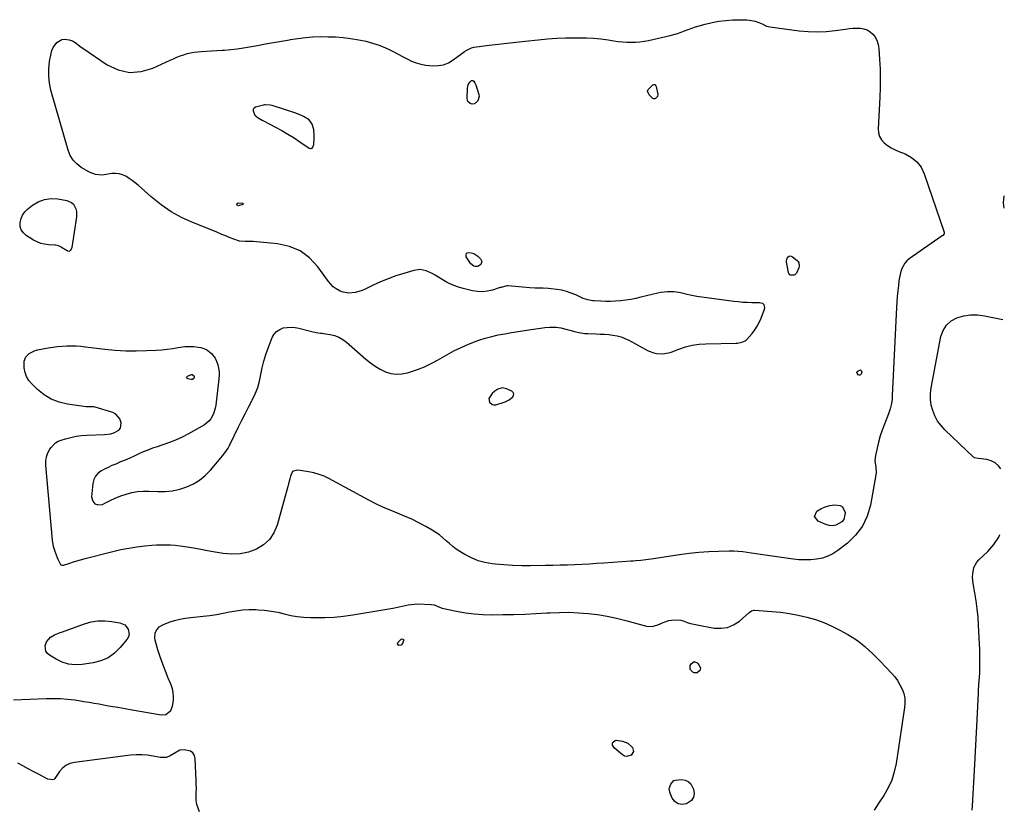
# Model space of a CAD drawing. Units: inches. Extents: x 1894695 to 1900072, y 406186 to 411526.
# Drawn here: x 1899333 to 1900056, y 409581 to 410161 of the extents above; entities that cross this region are included whole.
import ezdxf

# ---------------------------------------------------------------- set-up
doc = ezdxf.new("R2010")
doc.units = ezdxf.units.IN
doc.header["$MEASUREMENT"] = 0
doc.layers.add('1', color=7, linetype='Continuous')
doc.layers.add('7', color=7, linetype='Continuous')

msp = doc.modelspace()

# ---------------------------------------------------------------- linework, layer by layer
at = {"layer": '1', "color": 18}
for points in [[(1899513.77, 410098.2, 1634), (1899512.96, 410098.09, 1634), (1899512.15, 410097.92, 1634), (1899506.47, 410096.35, 1634), (1899505.41, 410095.67, 1634), (1899504.73, 410094.82, 1634), (1899504.61, 410093.75, 1634), (1899506.03, 410090.6, 1634), (1899508.42, 410088.43, 1634), (1899511.32, 410086.8, 1634), (1899512.3, 410086.28, 1634), (1899521.05, 410081.76, 1634), (1899525.67, 410079.26, 1634), (1899530.22, 410076.64, 1634), (1899534.66, 410073.84, 1634), (1899539.03, 410070.93, 1634), (1899545.88, 410066.16, 1634), (1899546.67, 410065.91, 1634), (1899547.38, 410065.91, 1634), (1899547.98, 410066.29, 1634), (1899548.52, 410066.91, 1634), (1899549.17, 410068.96, 1634), (1899549.53, 410073.63, 1634), (1899549.52, 410075.73, 1634), (1899549.11, 410079.89, 1634), (1899547.99, 410083.85, 1634), (1899545.69, 410086.98, 1634), (1899541.65, 410089.58, 1634), (1899539.56, 410090.61, 1634), (1899535.21, 410092.27, 1634), (1899518.66, 410097.49, 1634), (1899517.06, 410097.91, 1634), (1899513.77, 410098.2, 1634)], [(1900055.95, 410022.29, 1634), (1900055.58, 410026.04, 1634), (1900056.07, 410031.29, 1634)], [(1900053.48, 409830.71, 1634), (1900051.79, 409833, 1634), (1900049.4, 409835.23, 1634), (1900046.48, 409836.69, 1634), (1900043.21, 409837.64, 1634), (1900036.93, 409838.49, 1634), (1900034.24, 409838.9, 1634), (1900033.86, 409839.12, 1634), (1900033.51, 409839.39, 1634), (1900012.52, 409859.39, 1634), (1900009.67, 409862.54, 1634), (1900007.15, 409865.91, 1634), (1900005.16, 409869.6, 1634), (1900003.5, 409873.52, 1634), (1900002.46, 409877.63, 1634), (1900001.85, 409881.77, 1634), (1900001.88, 409885.96, 1634), (1900002.35, 409890.18, 1634), (1900009.53, 409927.86, 1634), (1900011.2, 409932.42, 1634), (1900013.6, 409936.36, 1634), (1900017.09, 409939.37, 1634), (1900021.32, 409941.75, 1634), (1900026.27, 409943.1, 1634), (1900031.26, 409943.89, 1634), (1900036.31, 409943.83, 1634), (1900041.41, 409943.21, 1634), (1900051.31, 409941.14, 1634), (1900054.9, 409940.36, 1634)], [(1899687.77, 409890.3, 1634), (1899684.17, 409889.21, 1634), (1899682.04, 409887.87, 1634), (1899680.15, 409886.21, 1634), (1899677.8, 409882.56, 1634), (1899678.22, 409879.79, 1634), (1899680.14, 409877.97, 1634), (1899681.39, 409877.74, 1634), (1899682.78, 409877.85, 1634), (1899689.6, 409880.05, 1634), (1899692.69, 409881.51, 1634), (1899695.29, 409883.71, 1634), (1899695.82, 409884.88, 1634), (1899695.93, 409885.97, 1634), (1899695.42, 409886.94, 1634), (1899694.5, 409887.83, 1634), (1899690.73, 409889.65, 1634), (1899687.77, 409890.3, 1634)], [(1900032.56, 409580.25, 1634), (1900032.64, 409583.4, 1634), (1900034.48, 409613.75, 1634), (1900035.02, 409623.12, 1634), (1900035.53, 409632.5, 1634), (1900035.99, 409641.89, 1634), (1900036.42, 409651.27, 1634), (1900037.07, 409666.33, 1634), (1900037.16, 409668.19, 1634), (1900037.4, 409671.89, 1634), (1900037.71, 409675.56, 1634), (1900037.86, 409677.44, 1634), (1900038.06, 409681.2, 1634), (1900038.08, 409682.14, 1634), (1900038.18, 409686.79, 1634), (1900038.2, 409689.59, 1634), (1900038.19, 409692.38, 1634), (1900038.13, 409695.18, 1634), (1900038.02, 409697.97, 1634), (1900037.17, 409716.06, 1634), (1900036.77, 409721.99, 1634), (1900036.21, 409727.91, 1634), (1900035.43, 409733.79, 1634), (1900034.48, 409739.66, 1634), (1900033.21, 409746.69, 1634), (1900032.78, 409751.37, 1634), (1900032.9, 409753.72, 1634), (1900033.81, 409758.29, 1634), (1900035.95, 409762.27, 1634), (1900037.47, 409764.01, 1634), (1900044, 409770.19, 1634), (1900048.39, 409775.23, 1634), (1900052.04, 409780.68, 1634), (1900052.86, 409782.63, 1634)], [(1899328.86, 409661.22, 1634), (1899352.63, 409662.2, 1634), (1899357.92, 409662.26, 1634), (1899363.2, 409662.13, 1634), (1899368.46, 409661.69, 1634), (1899373.71, 409661.05, 1634), (1899376.76, 409660.59, 1634), (1899380.48, 409660.01, 1634), (1899384.18, 409659.42, 1634), (1899387.89, 409658.79, 1634), (1899391.59, 409658.13, 1634), (1899394.76, 409657.56, 1634), (1899400.04, 409656.61, 1634), (1899405.32, 409655.67, 1634), (1899410.61, 409654.73, 1634), (1899415.9, 409653.79, 1634), (1899437.25, 409650.04, 1634), (1899440.46, 409650.29, 1634), (1899444.19, 409653.45, 1634), (1899445.57, 409656.53, 1634), (1899446.18, 409660.66, 1634), (1899446.26, 409663.61, 1634), (1899446.05, 409666.52, 1634), (1899445.4, 409669.36, 1634), (1899444.46, 409672.15, 1634), (1899442.35, 409677.13, 1634), (1899440.27, 409682.26, 1634), (1899438.3, 409687.43, 1634), (1899436.5, 409692.66, 1634), (1899434.82, 409697.93, 1634), (1899432.71, 409704.93, 1634), (1899432.39, 409706.71, 1634), (1899432.73, 409710.18, 1634), (1899433.39, 409711.92, 1634), (1899435.63, 409714.76, 1634), (1899438.75, 409716.6, 1634), (1899442.95, 409718.12, 1634), (1899446.88, 409719.37, 1634), (1899450.86, 409720.43, 1634), (1899454.9, 409721.18, 1634), (1899458.99, 409721.73, 1634), (1899468.1, 409722.61, 1634), (1899472.95, 409723.17, 1634), (1899477.78, 409723.85, 1634), (1899482.57, 409724.71, 1634), (1899487.35, 409725.69, 1634), (1899492.13, 409726.56, 1634), (1899496.94, 409727.18, 1634), (1899501.78, 409727.42, 1634), (1899506.64, 409727.4, 1634), (1899508.24, 409727.33, 1634), (1899513.11, 409726.95, 1634), (1899517.94, 409726.35, 1634), (1899522.73, 409725.44, 1634), (1899527.48, 409724.3, 1634), (1899532.23, 409723.19, 1634), (1899537.01, 409722.32, 1634), (1899541.85, 409721.82, 1634), (1899546.72, 409721.57, 1634), (1899550.59, 409721.52, 1634), (1899557.41, 409721.61, 1634), (1899564.21, 409721.95, 1634), (1899570.98, 409722.66, 1634), (1899577.73, 409723.61, 1634), (1899607.27, 409728.6, 1634), (1899611.77, 409729.47, 1634), (1899616.23, 409730.54, 1634), (1899618.46, 409731.03, 1634), (1899622.98, 409731.54, 1634), (1899625.26, 409731.56, 1634), (1899635.36, 409731.22, 1634), (1899637.46, 409730.89, 1634), (1899641.36, 409729.19, 1634), (1899643.42, 409728.58, 1634), (1899654.04, 409726.31, 1634), (1899660.43, 409725.16, 1634), (1899666.85, 409724.29, 1634), (1899673.32, 409723.85, 1634), (1899679.81, 409723.69, 1634), (1899687.85, 409723.76, 1634), (1899695.96, 409723.9, 1634), (1899704.06, 409724.13, 1634), (1899712.16, 409724.5, 1634), (1899720.26, 409724.97, 1634), (1899722.36, 409725.11, 1634), (1899729.4, 409725.39, 1634), (1899736.44, 409725.45, 1634), (1899743.47, 409725.17, 1634), (1899750.5, 409724.65, 1634), (1899757.49, 409723.78, 1634), (1899764.44, 409722.67, 1634), (1899771.32, 409721.22, 1634), (1899778.16, 409719.53, 1634), (1899793.48, 409715.34, 1634), (1899797.66, 409715.01, 1634), (1899801.67, 409716.27, 1634), (1899805.68, 409718.08, 1634), (1899809.91, 409719.32, 1634), (1899813.73, 409719.94, 1634), (1899818.59, 409719.58, 1634), (1899820.98, 409718.91, 1634), (1899823.38, 409718.08, 1634), (1899825.8, 409717.33, 1634), (1899828.25, 409716.71, 1634), (1899830.73, 409716.18, 1634), (1899843.12, 409713.89, 1634), (1899848.15, 409713.68, 1634), (1899852.94, 409714.32, 1634), (1899857.37, 409716.24, 1634), (1899861.57, 409719.01, 1634), (1899868.7, 409725.31, 1634), (1899870.54, 409726.61, 1634), (1899872.1, 409727.06, 1634), (1899872.65, 409727.07, 1634), (1899885.35, 409726.14, 1634), (1899891.86, 409725.49, 1634), (1899898.33, 409724.62, 1634), (1899904.75, 409723.41, 1634), (1899911.13, 409721.97, 1634), (1899917.39, 409720.13, 1634), (1899923.53, 409717.97, 1634), (1899929.48, 409715.36, 1634), (1899935.32, 409712.44, 1634), (1899941.09, 409709.26, 1634), (1899944.42, 409707.28, 1634), (1899947.66, 409705.15, 1634), (1899950.74, 409702.81, 1634), (1899953.73, 409700.33, 1634), (1899956.6, 409697.7, 1634), (1899959.44, 409695.03, 1634), (1899962.2, 409692.29, 1634), (1899964.93, 409689.51, 1634), (1899973.29, 409680.76, 1634), (1899975.6, 409678.09, 1634), (1899977.7, 409675.28, 1634), (1899979.49, 409672.26, 1634), (1899981.08, 409669.11, 1634), (1899982.21, 409665.82, 1634), (1899982.95, 409662.47, 1634), (1899983.11, 409659.05, 1634), (1899982.89, 409655.57, 1634), (1899976.69, 409614.46, 1634), (1899975.33, 409608.22, 1634), (1899973.44, 409602.18, 1634), (1899970.78, 409596.45, 1634), (1899967.6, 409590.91, 1634), (1899964.05, 409585.5, 1634), (1899960.56, 409580.06, 1634)], [(1899465.41, 409579, 1634), (1899464.24, 409581.68, 1634), (1899463.37, 409584.43, 1634), (1899462.96, 409587.28, 1634), (1899462.84, 409590.2, 1634), (1899462.93, 409593.18, 1634), (1899462.97, 409596.15, 1634), (1899462.93, 409599.13, 1634), (1899462.84, 409602.11, 1634), (1899462.16, 409617.96, 1634), (1899461.51, 409620.29, 1634), (1899460.39, 409622.19, 1634), (1899458.58, 409623.43, 1634), (1899454.03, 409624.5, 1634), (1899450.86, 409624.24, 1634), (1899446.61, 409621.79, 1634), (1899443.87, 409620.13, 1634), (1899440.95, 409618.9, 1634), (1899436.35, 409618.73, 1634), (1899431.22, 409619.83, 1634), (1899427.07, 409620.49, 1634), (1899422.91, 409620.88, 1634), (1899418.73, 409620.84, 1634), (1899414.54, 409620.52, 1634), (1899373.42, 409615.25, 1634), (1899370.17, 409614.39, 1634), (1899367.22, 409613.04, 1634), (1899364.72, 409610.98, 1634), (1899362.51, 409608.44, 1634), (1899359.21, 409603.4, 1634), (1899358.88, 409603.04, 1634), (1899358.5, 409602.75, 1634), (1899357.57, 409602.51, 1634), (1899353.86, 409603.02, 1634), (1899352.97, 409603.41, 1634), (1899347.08, 409606.53, 1634), (1899343.27, 409608.56, 1634), (1899339.47, 409610.59, 1634), (1899335.66, 409612.62, 1634), (1899331.86, 409614.66, 1634)]]:
    msp.add_polyline3d(points, dxfattribs=at)
at = {"layer": '7', "color": 18}
for points in [[(1899944.97, 410154.31, 1634), (1899947.7, 410154.37, 1634), (1899950.43, 410154.34, 1634), (1899953.01, 410153.91, 1634), (1899955.42, 410153.11, 1634), (1899957.57, 410151.75, 1634), (1899959.53, 410150.02, 1634), (1899959.79, 410149.73, 1634), (1899961.45, 410147.42, 1634), (1899962.77, 410144.96, 1634), (1899963.58, 410142.3, 1634), (1899964.04, 410139.49, 1634), (1899964.55, 410131.47, 1634), (1899964.87, 410124.53, 1634), (1899965.02, 410117.59, 1634), (1899964.93, 410110.65, 1634), (1899964.67, 410103.72, 1634), (1899963.39, 410080.59, 1634), (1899963.65, 410077.59, 1634), (1899964.41, 410074.82, 1634), (1899965.91, 410072.36, 1634), (1899967.91, 410070.11, 1634), (1899970.42, 410068.2, 1634), (1899973.05, 410066.47, 1634), (1899975.84, 410065.02, 1634), (1899978.74, 410063.75, 1634), (1899983.24, 410062.05, 1634), (1899987.9, 410059.52, 1634), (1899991.9, 410056.36, 1634), (1899994.93, 410052.25, 1634), (1899997.3, 410047.51, 1634), (1900011.83, 410004.58, 1634), (1900011.83, 410003.42, 1634), (1900010.87, 410002.09, 1634), (1900010.54, 410001.83, 1634), (1899986.35, 409984.98, 1634), (1899984.62, 409983.52, 1634), (1899983.11, 409981.88, 1634), (1899980.94, 409977.95, 1634), (1899980.22, 409975.75, 1634), (1899979.13, 409971.26, 1634), (1899978.75, 409968.97, 1634), (1899978.3, 409965.52, 1634), (1899977.83, 409961.49, 1634), (1899977.42, 409957.45, 1634), (1899977.11, 409953.41, 1634), (1899976.86, 409949.35, 1634), (1899973.77, 409884.44, 1634), (1899973.74, 409883.54, 1634), (1899973.71, 409882.64, 1634), (1899973.64, 409882.04, 1634), (1899973.16, 409878.73, 1634), (1899972.81, 409876.79, 1634), (1899972.37, 409874.88, 1634), (1899971.12, 409871.16, 1634), (1899968.1, 409863.64, 1634), (1899966.48, 409859.31, 1634), (1899965.01, 409854.93, 1634), (1899963.76, 409850.49, 1634), (1899962.65, 409846, 1634), (1899961.43, 409840.5, 1634), (1899961.07, 409836.96, 1634), (1899961.54, 409833.43, 1634), (1899961.87, 409831.67, 1634), (1899961.99, 409828.12, 1634), (1899961.79, 409826.33, 1634), (1899957.82, 409804.19, 1634), (1899955.4, 409796.09, 1634), (1899951.94, 409788.63, 1634), (1899946.92, 409782.11, 1634), (1899940.85, 409776.22, 1634), (1899933.89, 409770.84, 1634), (1899930.3, 409768.5, 1634), (1899926.53, 409766.58, 1634), (1899922.51, 409765.28, 1634), (1899918.31, 409764.4, 1634), (1899913.98, 409764.02, 1634), (1899909.64, 409763.88, 1634), (1899905.31, 409764.07, 1634), (1899900.99, 409764.5, 1634), (1899880.41, 409767.37, 1634), (1899877.14, 409767.83, 1634), (1899873.87, 409768.31, 1634), (1899870.61, 409768.82, 1634), (1899867.34, 409769.34, 1634), (1899864.07, 409769.78, 1634), (1899860.8, 409770.1, 1634), (1899857.51, 409770.25, 1634), (1899854.21, 409770.28, 1634), (1899846.33, 409770.14, 1634), (1899839.1, 409769.86, 1634), (1899831.88, 409769.39, 1634), (1899824.7, 409768.62, 1634), (1899817.52, 409767.65, 1634), (1899796.76, 409764.42, 1634), (1899793.04, 409763.9, 1634), (1899789.3, 409763.51, 1634), (1899785.55, 409763.2, 1634), (1899783.67, 409763.05, 1634), (1899781.8, 409762.92, 1634), (1899762.07, 409761.57, 1634), (1899756.74, 409761.23, 1634), (1899751.41, 409760.91, 1634), (1899746.07, 409760.62, 1634), (1899740.73, 409760.36, 1634), (1899735.4, 409760.15, 1634), (1899730.06, 409759.96, 1634), (1899724.72, 409759.83, 1634), (1899719.37, 409759.74, 1634), (1899708.32, 409759.59, 1634), (1899701.8, 409759.62, 1634), (1899695.29, 409759.81, 1634), (1899688.8, 409760.23, 1634), (1899682.31, 409760.81, 1634), (1899680.08, 409761.05, 1634), (1899674.83, 409761.97, 1634), (1899669.73, 409763.34, 1634), (1899664.86, 409765.38, 1634), (1899660.14, 409767.86, 1634), (1899656.45, 409770.13, 1634), (1899653.76, 409771.91, 1634), (1899651.17, 409773.8, 1634), (1899648.72, 409775.87, 1634), (1899646.36, 409778.05, 1634), (1899643.99, 409780.22, 1634), (1899641.51, 409782.25, 1634), (1899638.88, 409784.08, 1634), (1899636.15, 409785.78, 1634), (1899631.34, 409788.5, 1634), (1899626.27, 409791.22, 1634), (1899621.13, 409793.78, 1634), (1899615.88, 409796.11, 1634), (1899610.55, 409798.27, 1634), (1899605.21, 409800.42, 1634), (1899599.93, 409802.71, 1634), (1899594.75, 409805.2, 1634), (1899589.63, 409807.83, 1634), (1899560.31, 409823.61, 1634), (1899556.73, 409825.31, 1634), (1899553.06, 409826.76, 1634), (1899549.27, 409827.84, 1634), (1899545.39, 409828.67, 1634), (1899539.2, 409829.68, 1634), (1899536.66, 409829.78, 1634), (1899533.58, 409828.79, 1634), (1899532.16, 409825.44, 1634), (1899531.66, 409823.52, 1634), (1899530.65, 409819.69, 1634), (1899530.13, 409817.78, 1634), (1899522.3, 409789.41, 1634), (1899519.89, 409783.8, 1634), (1899516.69, 409778.86, 1634), (1899512.31, 409774.94, 1634), (1899507.13, 409771.7, 1634), (1899501.18, 409769.65, 1634), (1899495.15, 409768.33, 1634), (1899488.97, 409768.11, 1634), (1899482.7, 409768.63, 1634), (1899473.79, 409770.19, 1634), (1899469.99, 409770.86, 1634), (1899466.19, 409771.53, 1634), (1899462.4, 409772.2, 1634), (1899457.84, 409773.01, 1634), (1899454.42, 409773.56, 1634), (1899450.98, 409774.03, 1634), (1899447.53, 409774.39, 1634), (1899444.07, 409774.66, 1634), (1899440.61, 409774.79, 1634), (1899437.15, 409774.82, 1634), (1899433.69, 409774.69, 1634), (1899430.23, 409774.45, 1634), (1899425.22, 409773.99, 1634), (1899419.28, 409773.3, 1634), (1899413.38, 409772.42, 1634), (1899407.52, 409771.27, 1634), (1899401.69, 409769.92, 1634), (1899380.36, 409764.47, 1634), (1899377.71, 409763.76, 1634), (1899375.08, 409763.01, 1634), (1899372.47, 409762.2, 1634), (1899369.87, 409761.35, 1634), (1899365.15, 409759.81, 1634), (1899364.71, 409759.81, 1634), (1899363.87, 409760.12, 1634), (1899363.49, 409760.42, 1634), (1899361.51, 409764.15, 1634), (1899361.02, 409765.38, 1634), (1899359.55, 409769.37, 1634), (1899358.22, 409773.85, 1634), (1899357.49, 409778.46, 1634), (1899352.45, 409833.6, 1634), (1899352.5, 409836.71, 1634), (1899352.96, 409839.7, 1634), (1899354.03, 409842.53, 1634), (1899355.52, 409845.25, 1634), (1899356.43, 409846.56, 1634), (1899359.66, 409849.87, 1634), (1899361.63, 409851.03, 1634), (1899363.79, 409851.94, 1634), (1899366.9, 409852.9, 1634), (1899370.79, 409853.93, 1634), (1899374.71, 409854.75, 1634), (1899378.68, 409855.25, 1634), (1899382.69, 409855.54, 1634), (1899395.59, 409855.97, 1634), (1899400.11, 409856.56, 1634), (1899402.29, 409857.21, 1634), (1899406.05, 409859.24, 1634), (1899407.23, 409860.68, 1634), (1899407.83, 409864.5, 1634), (1899406.86, 409867.53, 1634), (1899403.83, 409870.96, 1634), (1899401.64, 409872.08, 1634), (1899388.59, 409876.07, 1634), (1899387.81, 409876.26, 1634), (1899385.42, 409876.31, 1634), (1899383, 409876.22, 1634), (1899382.2, 409876.3, 1634), (1899368.33, 409878.3, 1634), (1899362.25, 409879.79, 1634), (1899356.5, 409881.96, 1634), (1899351.27, 409885.17, 1634), (1899346.37, 409889.06, 1634), (1899342.1, 409893.18, 1634), (1899339.98, 409895.75, 1634), (1899338.3, 409898.53, 1634), (1899337.28, 409901.61, 1634), (1899336.69, 409904.89, 1634), (1899336.49, 409908.19, 1634), (1899336.62, 409909.9, 1634), (1899337.84, 409912.93, 1634), (1899340.33, 409915.56, 1634), (1899344.77, 409917.76, 1634), (1899345.59, 409917.96, 1634), (1899346.42, 409918.13, 1634), (1899354.32, 409919.62, 1634), (1899357.71, 409920.18, 1634), (1899361.1, 409920.63, 1634), (1899364.52, 409920.91, 1634), (1899367.94, 409921.08, 1634), (1899371.37, 409921.1, 1634), (1899374.8, 409921.02, 1634), (1899378.22, 409920.78, 1634), (1899381.63, 409920.45, 1634), (1899395.9, 409918.75, 1634), (1899403.5, 409918.03, 1634), (1899411.12, 409917.57, 1634), (1899418.74, 409917.5, 1634), (1899426.37, 409917.67, 1634), (1899433.45, 409918.01, 1634), (1899437.54, 409918.29, 1634), (1899441.62, 409918.68, 1634), (1899445.69, 409919.22, 1634), (1899449.74, 409919.88, 1634), (1899454.57, 409920.57, 1634), (1899457.82, 409920.75, 1634), (1899461.07, 409920.57, 1634), (1899464.32, 409920.16, 1634), (1899466.23, 409919.81, 1634), (1899470.46, 409918.33, 1634), (1899474.02, 409915.6, 1634), (1899476.75, 409911.95, 1634), (1899477.74, 409909.91, 1634), (1899478.72, 409907.2, 1634), (1899479.31, 409904.68, 1634), (1899479.68, 409902.13, 1634), (1899479.73, 409899.56, 1634), (1899479.57, 409896.97, 1634), (1899477.17, 409877.55, 1634), (1899476.79, 409875.39, 1634), (1899475.54, 409871.23, 1634), (1899473.54, 409867.4, 1634), (1899472.23, 409865.74, 1634), (1899468.87, 409863.12, 1634), (1899457.21, 409856.56, 1634), (1899452.46, 409854.08, 1634), (1899447.61, 409851.8, 1634), (1899442.64, 409849.82, 1634), (1899437.57, 409848.06, 1634), (1899434.26, 409847.02, 1634), (1899430.81, 409845.86, 1634), (1899427.39, 409844.61, 1634), (1899424.02, 409843.22, 1634), (1899420.69, 409841.74, 1634), (1899417.37, 409840.22, 1634), (1899414.05, 409838.72, 1634), (1899410.71, 409837.26, 1634), (1899407.35, 409835.83, 1634), (1899403.82, 409834.34, 1634), (1899401.06, 409833.13, 1634), (1899398.33, 409831.85, 1634), (1899395.64, 409830.49, 1634), (1899392.98, 409829.07, 1634), (1899390.74, 409827.34, 1634), (1899388.94, 409825.32, 1634), (1899387.79, 409822.87, 1634), (1899387.08, 409820.13, 1634), (1899386.02, 409810.17, 1634), (1899386.9, 409807.1, 1634), (1899388.44, 409805, 1634), (1899390.96, 409804.37, 1634), (1899394.13, 409804.72, 1634), (1899395.82, 409805.63, 1634), (1899399.63, 409807.54, 1634), (1899403.49, 409809.32, 1634), (1899407.45, 409810.89, 1634), (1899411.47, 409812.31, 1634), (1899415.56, 409813.4, 1634), (1899419.69, 409814.18, 1634), (1899423.88, 409814.5, 1634), (1899428.12, 409814.52, 1634), (1899434.77, 409814.18, 1634), (1899440.18, 409814.24, 1634), (1899445.53, 409814.75, 1634), (1899450.77, 409815.91, 1634), (1899455.94, 409817.51, 1634), (1899460.81, 409819.81, 1634), (1899465.38, 409822.54, 1634), (1899469.48, 409825.93, 1634), (1899473.27, 409829.75, 1634), (1899482.53, 409840.66, 1634), (1899485.16, 409844.18, 1634), (1899486.29, 409846.06, 1634), (1899487.32, 409848, 1634), (1899493.95, 409861.63, 1634), (1899496.32, 409866.44, 1634), (1899498.74, 409871.22, 1634), (1899501.21, 409875.97, 1634), (1899503.73, 409880.71, 1634), (1899504.02, 409881.25, 1634), (1899506.18, 409885.78, 1634), (1899508.01, 409890.42, 1634), (1899509.35, 409895.21, 1634), (1899510.38, 409900.12, 1634), (1899511.32, 409905.07, 1634), (1899512.48, 409909.96, 1634), (1899513.96, 409914.76, 1634), (1899515.65, 409919.5, 1634), (1899518.75, 409927.32, 1634), (1899520.15, 409929.74, 1634), (1899521.9, 409931.75, 1634), (1899524.15, 409933.18, 1634), (1899526.74, 409934.22, 1634), (1899529.63, 409934.68, 1634), (1899532.53, 409934.84, 1634), (1899535.41, 409934.59, 1634), (1899538.29, 409934.04, 1634), (1899547.65, 409931.55, 1634), (1899550.9, 409930.88, 1634), (1899554.19, 409930.47, 1634), (1899555.29, 409930.31, 1634), (1899556.38, 409930.15, 1634), (1899561.1, 409929.41, 1634), (1899564.42, 409928.59, 1634), (1899567.58, 409927.42, 1634), (1899570.5, 409925.73, 1634), (1899573.25, 409923.7, 1634), (1899587.35, 409911.28, 1634), (1899590.7, 409908.6, 1634), (1899594.19, 409906.14, 1634), (1899597.89, 409904.03, 1634), (1899601.74, 409902.13, 1634), (1899605.72, 409900.89, 1634), (1899609.74, 409900.24, 1634), (1899613.8, 409900.45, 1634), (1899617.9, 409901.25, 1634), (1899620.12, 409901.94, 1634), (1899625.28, 409903.74, 1634), (1899630.34, 409905.76, 1634), (1899635.26, 409908.11, 1634), (1899640.07, 409910.69, 1634), (1899646.74, 409914.54, 1634), (1899651.99, 409917.38, 1634), (1899657.34, 409920.02, 1634), (1899662.83, 409922.35, 1634), (1899668.41, 409924.48, 1634), (1899670.44, 409925.18, 1634), (1899675.11, 409926.68, 1634), (1899679.82, 409928.01, 1634), (1899684.6, 409929.1, 1634), (1899689.41, 409930.03, 1634), (1899694.26, 409930.82, 1634), (1899699.11, 409931.6, 1634), (1899703.96, 409932.35, 1634), (1899708.82, 409933.09, 1634), (1899717.21, 409934.34, 1634), (1899718.87, 409934.56, 1634), (1899722.2, 409934.88, 1634), (1899727.18, 409934.89, 1634), (1899730.45, 409934.32, 1634), (1899735.1, 409933.15, 1634), (1899737.25, 409932.59, 1634), (1899741.53, 409931.43, 1634), (1899743.68, 409930.92, 1634), (1899748.04, 409930.26, 1634), (1899750.25, 409930.12, 1634), (1899756.39, 409929.95, 1634), (1899759.49, 409929.81, 1634), (1899762.58, 409929.63, 1634), (1899765.67, 409929.35, 1634), (1899768.75, 409929.01, 1634), (1899771.78, 409928.47, 1634), (1899774.74, 409927.7, 1634), (1899777.59, 409926.61, 1634), (1899780.37, 409925.3, 1634), (1899794.72, 409917.53, 1634), (1899798.74, 409915.9, 1634), (1899800.86, 409915.45, 1634), (1899805.21, 409915.2, 1634), (1899809.48, 409915.89, 1634), (1899811.56, 409916.56, 1634), (1899817.08, 409918.74, 1634), (1899821.96, 409920.37, 1634), (1899826.9, 409921.63, 1634), (1899831.96, 409922.35, 1634), (1899837.08, 409922.71, 1634), (1899859.13, 409923.06, 1634), (1899860.25, 409923.12, 1634), (1899863.52, 409923.76, 1634), (1899865.87, 409924.69, 1634), (1899866.56, 409925.39, 1634), (1899866.77, 409925.63, 1634), (1899866.99, 409925.88, 1634), (1899870.89, 409930.29, 1634), (1899872.9, 409932.83, 1634), (1899874.7, 409935.5, 1634), (1899876.2, 409938.34, 1634), (1899877.49, 409941.32, 1634), (1899879.95, 409947.95, 1634), (1899880.18, 409949.37, 1634), (1899879.67, 409951.25, 1634), (1899879.12, 409951.98, 1634), (1899878.74, 409952.21, 1634), (1899877.31, 409952.54, 1634), (1899876.32, 409952.61, 1634), (1899870.69, 409952.72, 1634), (1899867.37, 409952.84, 1634), (1899864.07, 409953.04, 1634), (1899860.77, 409953.35, 1634), (1899857.48, 409953.74, 1634), (1899830.25, 409957.45, 1634), (1899825.5, 409958.26, 1634), (1899823.16, 409958.8, 1634), (1899818.49, 409959.96, 1634), (1899813.76, 409960.69, 1634), (1899811.28, 409960.86, 1634), (1899808.84, 409960.84, 1634), (1899804.02, 409960.33, 1634), (1899801.63, 409959.84, 1634), (1899789.2, 409956.74, 1634), (1899785.56, 409955.92, 1634), (1899781.9, 409955.19, 1634), (1899778.21, 409954.62, 1634), (1899774.51, 409954.15, 1634), (1899770.64, 409953.84, 1634), (1899767.06, 409953.68, 1634), (1899763.48, 409953.7, 1634), (1899759.9, 409953.84, 1634), (1899755.11, 409954.16, 1634), (1899753.93, 409954.27, 1634), (1899750.42, 409954.87, 1634), (1899747.03, 409955.97, 1634), (1899745.94, 409956.44, 1634), (1899741.48, 409958.54, 1634), (1899738.12, 409959.92, 1634), (1899734.69, 409961.08, 1634), (1899731.17, 409961.89, 1634), (1899727.58, 409962.48, 1634), (1899723.41, 409962.96, 1634), (1899721.45, 409963.15, 1634), (1899717.53, 409963.39, 1634), (1899715.56, 409963.43, 1634), (1899711.63, 409963.53, 1634), (1899707.7, 409963.79, 1634), (1899691.66, 409965.13, 1634), (1899690.94, 409965.15, 1634), (1899686.77, 409964.06, 1634), (1899686.07, 409963.84, 1634), (1899680.26, 409962.07, 1634), (1899676.65, 409961.28, 1634), (1899673.02, 409960.88, 1634), (1899669.37, 409961.05, 1634), (1899665.72, 409961.61, 1634), (1899658.82, 409963.23, 1634), (1899654.77, 409964.41, 1634), (1899650.83, 409965.87, 1634), (1899647.07, 409967.72, 1634), (1899643.42, 409969.85, 1634), (1899640.35, 409971.86, 1634), (1899638.29, 409973.11, 1634), (1899636.18, 409974.27, 1634), (1899631.77, 409976.2, 1634), (1899627.22, 409977.11, 1634), (1899622.61, 409976.52, 1634), (1899615.25, 409974.34, 1634), (1899609.5, 409972.48, 1634), (1899603.82, 409970.44, 1634), (1899598.25, 409968.12, 1634), (1899592.75, 409965.61, 1634), (1899586.03, 409962.35, 1634), (1899583.91, 409961.46, 1634), (1899579.54, 409960.19, 1634), (1899575.01, 409959.76, 1634), (1899570.63, 409960.52, 1634), (1899568.52, 409961.33, 1634), (1899565.57, 409962.98, 1634), (1899563.45, 409964.5, 1634), (1899561.59, 409966.33, 1634), (1899559.89, 409968.35, 1634), (1899552.13, 409979.19, 1634), (1899546.03, 409985.67, 1634), (1899539.21, 409990.86, 1634), (1899531.27, 409994.12, 1634), (1899522.61, 409996.1, 1634), (1899504.58, 409997.75, 1634), (1899503.13, 409997.84, 1634), (1899498.8, 409997.75, 1634), (1899494.55, 409998.06, 1634), (1899490.43, 409999.45, 1634), (1899487.73, 410000.53, 1634), (1899483.93, 410002.1, 1634), (1899481.77, 410002.99, 1634), (1899477.43, 410004.74, 1634), (1899460.87, 410011.37, 1634), (1899452.55, 410015.22, 1634), (1899444.55, 410019.6, 1634), (1899437.05, 410024.78, 1634), (1899429.88, 410030.51, 1634), (1899420.22, 410039.08, 1634), (1899418.09, 410040.86, 1634), (1899415.9, 410042.56, 1634), (1899413.61, 410044.12, 1634), (1899411.27, 410045.6, 1634), (1899408.81, 410046.72, 1634), (1899406.29, 410047.48, 1634), (1899403.67, 410047.7, 1634), (1899400.98, 410047.56, 1634), (1899395.3, 410046.66, 1634), (1899393.7, 410046.5, 1634), (1899388.96, 410046.96, 1634), (1899384.94, 410048.35, 1634), (1899384.02, 410048.85, 1634), (1899378.5, 410052.15, 1634), (1899375.24, 410054.65, 1634), (1899372.47, 410057.52, 1634), (1899370.42, 410060.94, 1634), (1899368.85, 410064.73, 1634), (1899356.28, 410108.91, 1634), (1899355.18, 410114.1, 1634), (1899354.57, 410119.32, 1634), (1899354.69, 410124.57, 1634), (1899355.29, 410129.84, 1634), (1899356.39, 410135.81, 1634), (1899357.01, 410138.02, 1634), (1899357.87, 410140.1, 1634), (1899360.53, 410143.76, 1634), (1899364.16, 410145.98, 1634), (1899366.14, 410146.25, 1634), (1899369.74, 410145.78, 1634), (1899372.48, 410144.81, 1634), (1899374.92, 410143.23, 1634), (1899378.44, 410140.52, 1634), (1899379.65, 410139.67, 1634), (1899397.52, 410127.56, 1634), (1899405.67, 410123.79, 1634), (1899413.97, 410121.79, 1634), (1899422.48, 410122.46, 1634), (1899431.12, 410124.9, 1634), (1899443.88, 410130.87, 1634), (1899446.3, 410131.96, 1634), (1899448.73, 410133, 1634), (1899451.19, 410133.98, 1634), (1899453.68, 410134.91, 1634), (1899456.19, 410135.69, 1634), (1899458.74, 410136.33, 1634), (1899461.34, 410136.75, 1634), (1899463.96, 410137.02, 1634), (1899466.43, 410137.17, 1634), (1899470.31, 410137.41, 1634), (1899474.19, 410137.67, 1634), (1899478.07, 410137.93, 1634), (1899481.94, 410138.21, 1634), (1899483.53, 410138.33, 1634), (1899488.19, 410138.75, 1634), (1899492.84, 410139.27, 1634), (1899497.47, 410139.93, 1634), (1899502.09, 410140.7, 1634), (1899507.96, 410141.77, 1634), (1899513.8, 410142.82, 1634), (1899519.64, 410143.87, 1634), (1899525.48, 410144.89, 1634), (1899531.32, 410145.91, 1634), (1899532.08, 410146.04, 1634), (1899537.56, 410146.86, 1634), (1899543.05, 410147.52, 1634), (1899548.57, 410147.93, 1634), (1899554.11, 410148.17, 1634), (1899559.65, 410148.15, 1634), (1899565.17, 410147.93, 1634), (1899570.68, 410147.42, 1634), (1899576.17, 410146.7, 1634), (1899582.29, 410145.75, 1634), (1899587.33, 410144.74, 1634), (1899592.28, 410143.47, 1634), (1899597.11, 410141.79, 1634), (1899601.86, 410139.84, 1634), (1899604.5, 410138.63, 1634), (1899607.84, 410137.04, 1634), (1899611.16, 410135.38, 1634), (1899614.42, 410133.63, 1634), (1899617.65, 410131.81, 1634), (1899620.93, 410130.17, 1634), (1899624.31, 410128.83, 1634), (1899627.83, 410127.93, 1634), (1899631.44, 410127.32, 1634), (1899636.36, 410126.81, 1634), (1899640.44, 410126.86, 1634), (1899644.36, 410127.48, 1634), (1899648.03, 410128.98, 1634), (1899651.55, 410131.05, 1634), (1899655.23, 410133.84, 1634), (1899656.78, 410134.98, 1634), (1899659.94, 410137.18, 1634), (1899661.56, 410138.24, 1634), (1899664.95, 410139.9, 1634), (1899666.76, 410140.41, 1634), (1899668.63, 410140.77, 1634), (1899677.94, 410141.88, 1634), (1899684.51, 410142.65, 1634), (1899691.09, 410143.41, 1634), (1899697.66, 410144.14, 1634), (1899704.24, 410144.86, 1634), (1899713.97, 410145.89, 1634), (1899720.73, 410146.51, 1634), (1899727.5, 410146.99, 1634), (1899734.28, 410147.26, 1634), (1899741.06, 410147.38, 1634), (1899743.94, 410147.39, 1634), (1899749.29, 410147.28, 1634), (1899754.62, 410146.99, 1634), (1899759.92, 410146.45, 1634), (1899765.22, 410145.72, 1634), (1899769.47, 410145.03, 1634), (1899772.64, 410144.6, 1634), (1899775.81, 410144.27, 1634), (1899778.99, 410144.09, 1634), (1899782.19, 410144.01, 1634), (1899785.38, 410144.12, 1634), (1899788.55, 410144.36, 1634), (1899791.7, 410144.82, 1634), (1899794.83, 410145.41, 1634), (1899810.68, 410148.96, 1634), (1899813.4, 410149.65, 1634), (1899816.1, 410150.43, 1634), (1899818.75, 410151.37, 1634), (1899821.37, 410152.39, 1634), (1899823.99, 410153.44, 1634), (1899826.63, 410154.42, 1634), (1899829.3, 410155.3, 1634), (1899832, 410156.12, 1634), (1899836.5, 410157.38, 1634), (1899841.5, 410158.59, 1634), (1899846.53, 410159.54, 1634), (1899851.62, 410160.11, 1634), (1899856.75, 410160.42, 1634), (1899864.92, 410160.62, 1634), (1899867.01, 410160.57, 1634), (1899869.09, 410160.38, 1634), (1899873.16, 410159.47, 1634), (1899875.97, 410158.55, 1634), (1899878.25, 410157.54, 1634), (1899881.58, 410155.89, 1634), (1899882.76, 410155.56, 1634), (1899883.97, 410155.32, 1634), (1899905.43, 410152.51, 1634), (1899912.02, 410151.91, 1634), (1899918.62, 410151.68, 1634), (1899925.2, 410151.99, 1634), (1899931.79, 410152.66, 1634), (1899939.53, 410153.78, 1634), (1899942.25, 410154.09, 1634), (1899944.97, 410154.31, 1634)], [(1899670.53, 410104.12, 1636), (1899669.64, 410101.01, 1636), (1899667.19, 410098.88, 1636), (1899665.55, 410098.64, 1636), (1899664.06, 410099.1, 1636), (1899662.34, 410100.55, 1636), (1899661.93, 410101.56, 1636), (1899661.74, 410102.71, 1636), (1899661.95, 410110.3, 1636), (1899662.44, 410112.71, 1636), (1899663.73, 410114.8, 1636), (1899664.92, 410115.88, 1636), (1899665.45, 410116.03, 1636), (1899665.99, 410115.89, 1636), (1899666.56, 410115.54, 1636), (1899667.51, 410114.27, 1636), (1899668.14, 410112.81, 1636), (1899670.28, 410105.74, 1636), (1899670.53, 410104.12, 1636)], [(1899794.12, 410108.1, 1636), (1899794.53, 410109.42, 1636), (1899798.07, 410112.84, 1636), (1899798.79, 410113.12, 1636), (1899799.53, 410112.91, 1636), (1899800.34, 410111.94, 1636), (1899800.47, 410111.52, 1636), (1899801.68, 410105.67, 1636), (1899801.57, 410104.33, 1636), (1899799.94, 410102.71, 1636), (1899799.45, 410102.5, 1636), (1899798.91, 410102.51, 1636), (1899798.15, 410102.85, 1636), (1899795.28, 410105.4, 1636), (1899794.12, 410108.1, 1636)], [(1899371.17, 409992.11, 1634), (1899370.35, 409991.01, 1634), (1899369.82, 409990.69, 1634), (1899369.27, 409990.51, 1634), (1899368.7, 409990.57, 1634), (1899368.11, 409990.79, 1634), (1899364.03, 409993.4, 1634), (1899363.47, 409993.74, 1634), (1899361.72, 409994.6, 1634), (1899359.86, 409995.07, 1634), (1899359.22, 409995.13, 1634), (1899354.52, 409995.31, 1634), (1899351.59, 409995.66, 1634), (1899348.76, 409996.3, 1634), (1899346.06, 409997.39, 1634), (1899343.46, 409998.78, 1634), (1899338.06, 410002.24, 1634), (1899335.99, 410004.15, 1634), (1899334.47, 410006.32, 1634), (1899333.76, 410008.87, 1634), (1899333.59, 410011.68, 1634), (1899334.29, 410014.54, 1634), (1899335.38, 410017.19, 1634), (1899337.06, 410019.51, 1634), (1899339.14, 410021.6, 1634), (1899342.62, 410024.35, 1634), (1899346.95, 410026.93, 1634), (1899351.49, 410028.7, 1634), (1899356.32, 410029.26, 1634), (1899361.36, 410029.02, 1634), (1899367.98, 410027.81, 1634), (1899371.4, 410026.33, 1634), (1899372.71, 410025.04, 1634), (1899374.56, 410021.67, 1634), (1899375.06, 410019.8, 1634), (1899375.07, 410015.91, 1634), (1899371.6, 409993.42, 1634), (1899371.17, 409992.11, 1634)], [(1899493.54, 410024.08, 1636), (1899492.91, 410024.49, 1636), (1899492.68, 410024.86, 1636), (1899492.63, 410025.11, 1636), (1899492.7, 410025.36, 1636), (1899492.86, 410025.6, 1636), (1899493.41, 410025.94, 1636), (1899493.73, 410026.02, 1636), (1899496.96, 410025.99, 1636), (1899497.32, 410025.76, 1636), (1899497.5, 410025.5, 1636), (1899497.39, 410025.21, 1636), (1899497.1, 410024.9, 1636), (1899493.9, 410024.04, 1636), (1899493.54, 410024.08, 1636)], [(1899672.51, 409983.05, 1636), (1899671.74, 409980.97, 1636), (1899669.6, 409979.37, 1636), (1899667.73, 409979.28, 1636), (1899666.79, 409979.61, 1636), (1899664.54, 409981.46, 1636), (1899661.15, 409986.6, 1636), (1899660.92, 409987.76, 1636), (1899661.08, 409988.7, 1636), (1899661.81, 409989.32, 1636), (1899662.92, 409989.73, 1636), (1899664.8, 409989.45, 1636), (1899666.58, 409988.91, 1636), (1899669.72, 409986.86, 1636), (1899671.6, 409985.08, 1636), (1899672.51, 409983.05, 1636)], [(1899902.29, 409973.25, 1636), (1899901.53, 409972.95, 1636), (1899899.14, 409972.91, 1636), (1899898.55, 409973.24, 1636), (1899897.95, 409974.16, 1636), (1899897.49, 409975.86, 1636), (1899897.25, 409977.01, 1636), (1899897.13, 409977.59, 1636), (1899896.18, 409982.51, 1636), (1899896.13, 409983.57, 1636), (1899896.69, 409985.5, 1636), (1899897.29, 409986.37, 1636), (1899898.07, 409986.87, 1636), (1899898.88, 409987.12, 1636), (1899899.71, 409986.97, 1636), (1899900.55, 409986.57, 1636), (1899903.97, 409983.72, 1636), (1899904.49, 409983.19, 1636), (1899905.25, 409981.96, 1636), (1899905.58, 409979.8, 1636), (1899905.2, 409978.39, 1636), (1899903.41, 409974.51, 1636), (1899902.29, 409973.25, 1636)], [(1899459.96, 409899.98, 1636), (1899460.98, 409899.34, 1636), (1899461.3, 409898.76, 1636), (1899461.41, 409898.24, 1636), (1899461.31, 409897.72, 1636), (1899461.05, 409897.2, 1636), (1899460.08, 409896.5, 1636), (1899458.88, 409896.39, 1636), (1899456.65, 409896.8, 1636), (1899456.06, 409897.26, 1636), (1899455.77, 409897.75, 1636), (1899455.94, 409898.3, 1636), (1899456.42, 409898.87, 1636), (1899459.38, 409900, 1636), (1899459.96, 409899.98, 1636)], [(1899951.58, 409901.77, 1636), (1899950.98, 409900.2, 1636), (1899950.5, 409899.74, 1636), (1899949.99, 409899.5, 1636), (1899949.43, 409899.57, 1636), (1899948.83, 409899.85, 1636), (1899947.99, 409900.96, 1636), (1899947.9, 409901.55, 1636), (1899948.66, 409902.59, 1636), (1899950.45, 409903.43, 1636), (1899950.77, 409903.35, 1636), (1899951.01, 409903.13, 1636), (1899951.58, 409901.77, 1636)], [(1899916.86, 409795.76, 1636), (1899918.51, 409799.64, 1636), (1899921.49, 409801.5, 1636), (1899924.62, 409802.97, 1636), (1899927.96, 409803.83, 1636), (1899931.44, 409804.31, 1636), (1899935.5, 409803.86, 1636), (1899937.38, 409802.84, 1636), (1899939.29, 409798.78, 1636), (1899939.31, 409798.37, 1636), (1899938.21, 409793.69, 1636), (1899936.74, 409791.86, 1636), (1899932.41, 409789.38, 1636), (1899929.98, 409788.93, 1636), (1899927.53, 409789.16, 1636), (1899925.06, 409789.85, 1636), (1899919.37, 409792.36, 1636), (1899916.86, 409795.76, 1636)], [(1899410.55, 409716.13, 1634), (1899413.05, 409712.99, 1634), (1899413.66, 409709.14, 1634), (1899413.11, 409707.36, 1634), (1899412.14, 409705.64, 1634), (1899407.13, 409699.53, 1634), (1899402.9, 409695.42, 1634), (1899398.25, 409692.05, 1634), (1899392.97, 409689.8, 1634), (1899387.28, 409688.28, 1634), (1899379.14, 409687.08, 1634), (1899374.12, 409686.87, 1634), (1899369.24, 409687.33, 1634), (1899364.55, 409688.8, 1634), (1899360.01, 409690.93, 1634), (1899355.15, 409693.88, 1634), (1899353.61, 409695.29, 1634), (1899352.51, 409696.91, 1634), (1899352.11, 409700.91, 1634), (1899352.91, 409703.75, 1634), (1899355.92, 409707.22, 1634), (1899358.79, 409708.87, 1634), (1899361.33, 409709.94, 1634), (1899363.05, 409710.58, 1634), (1899363.91, 409710.9, 1634), (1899380.83, 409716.98, 1634), (1899385.78, 409718.34, 1634), (1899390.77, 409719.17, 1634), (1899395.83, 409719.22, 1634), (1899400.93, 409718.76, 1634), (1899406.87, 409717.74, 1634), (1899410.55, 409716.13, 1634)], [(1899610.64, 409702.22, 1636), (1899611.03, 409703.55, 1636), (1899613.25, 409705.66, 1636), (1899614.06, 409705.87, 1636), (1899614.5, 409705.82, 1636), (1899615.05, 409705.37, 1636), (1899615.11, 409704.65, 1636), (1899614.36, 409702.42, 1636), (1899613.29, 409701.21, 1636), (1899611.68, 409701.14, 1636), (1899611.56, 409701.18, 1636), (1899610.64, 409702.22, 1636)], [(1899828.4, 409689.2, 1636), (1899831, 409688.2, 1636), (1899833.01, 409684.7, 1636), (1899832.46, 409682.37, 1636), (1899832.44, 409682.35, 1636), (1899830.65, 409680.93, 1636), (1899828.37, 409681.02, 1636), (1899827.45, 409681.41, 1636), (1899825.46, 409683.48, 1636), (1899825.57, 409686.36, 1636), (1899826.15, 409687.57, 1636), (1899828.4, 409689.2, 1636)], [(1899770.46, 409631.39, 1636), (1899771.23, 409631.54, 1636), (1899775.86, 409630.87, 1636), (1899779.83, 409629.37, 1636), (1899782.95, 409626.49, 1636), (1899783.16, 409626.2, 1636), (1899783.91, 409623.15, 1636), (1899782.26, 409620.47, 1636), (1899778.97, 409619.48, 1636), (1899777.36, 409619.88, 1636), (1899775.77, 409620.73, 1636), (1899769.73, 409625.86, 1636), (1899768.43, 409627.84, 1636), (1899768.37, 409628.96, 1636), (1899768.55, 409629.48, 1636), (1899768.83, 409629.99, 1636), (1899770.46, 409631.39, 1636)], [(1899828, 409589.62, 1636), (1899826.34, 409587.33, 1636), (1899822.67, 409584.88, 1636), (1899819.5, 409584.41, 1636), (1899816.66, 409584.78, 1636), (1899814.32, 409586.43, 1636), (1899812.31, 409588.92, 1636), (1899810.68, 409592.55, 1636), (1899810.21, 409594.27, 1636), (1899810.08, 409595.97, 1636), (1899811.18, 409599.25, 1636), (1899813.6, 409601.85, 1636), (1899814.77, 409602.3, 1636), (1899819.15, 409602.59, 1636), (1899821.76, 409602.14, 1636), (1899824.05, 409601.19, 1636), (1899825.84, 409599.48, 1636), (1899827.99, 409595.57, 1636), (1899828.41, 409592.43, 1636), (1899828, 409589.62, 1636)]]:
    msp.add_polyline3d(points, dxfattribs=at)

doc.saveas('drawing.dxf')
